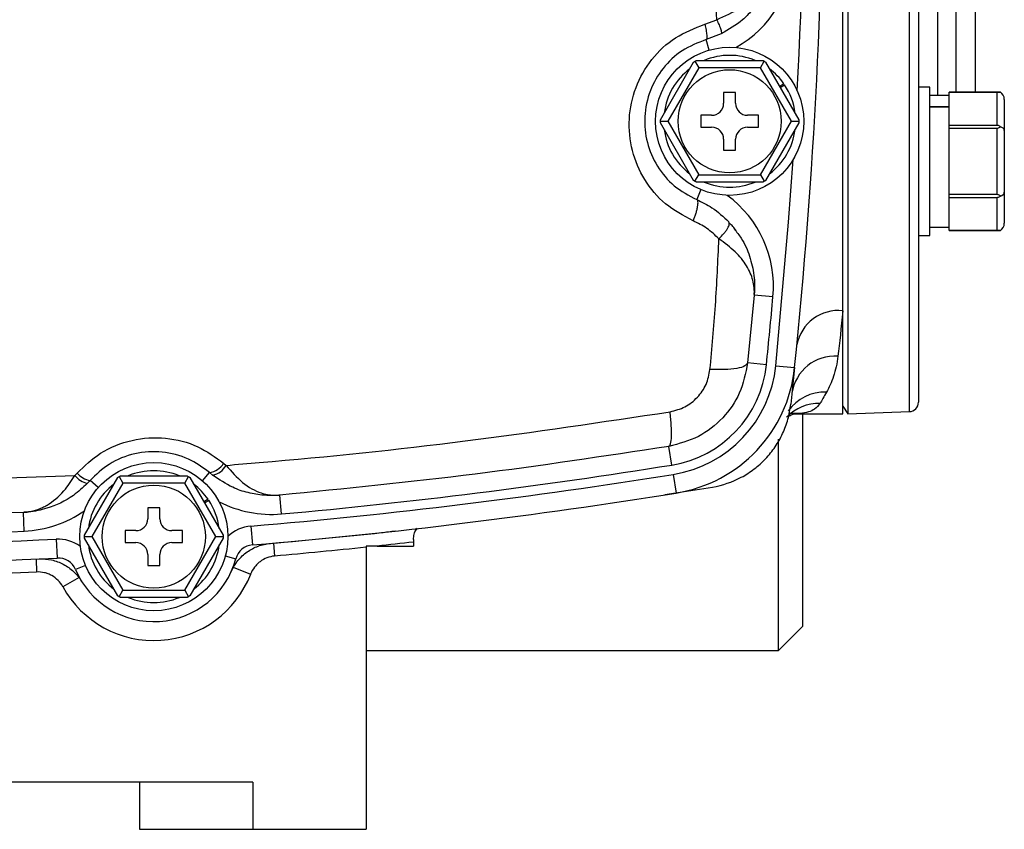
# Model space of a CAD drawing. Units: inches. Extents: x -42.7 to 38.5, y -16.9 to 27.5.
# Drawn here: x 32 to 36.1, y 1.3 to 4.6 of the extents above; entities that cross this region are included whole.
import ezdxf

# ---------------------------------------------------------------- set-up
doc = ezdxf.new("R2010")
doc.units = ezdxf.units.IN
doc.header["$MEASUREMENT"] = 0

msp = doc.modelspace()

# ---------------------------------------------------------------- linework, layer by layer
at = {"color": 7, "linetype": 'Continuous', "lineweight": 25}
for p, q in [((35.4188, 8.1852), (35.4188, 2.9897)), ((35.714, 8.1368), (35.714, 3.038)), ((35.3991, 3.4192), (35.3991, 7.7556)), ((35.9503, 6.867), (35.9503, 4.3314)), ((34.8227, 4.6139), (34.873, 4.6331)), ((34.8917, 4.5741), (34.8289, 4.5501)), ((34.6377, 4.216), (34.7765, 4.4564)), ((34.7821, 4.4598), (34.7976, 4.433)), ((34.7879, 4.463), (35.0654, 4.463)), ((35.0557, 4.433), (35.0711, 4.4598)), ((35.0768, 4.4564), (35.2156, 4.216)), ((34.7976, 4.433), (34.6686, 4.2095)), ((35.0557, 4.433), (34.7976, 4.433)), ((35.1847, 4.2095), (35.0557, 4.433)), ((35.153, 4.3656), (35.1352, 4.3552)), ((35.1377, 4.3508), (35.1558, 4.3615)), ((34.9516, 4.3295), (34.9016, 4.3295)), ((34.9016, 4.3295), (34.9016, 4.2845)), ((34.9516, 4.2845), (34.9516, 4.3295)), ((35.762, 4.3514), (35.714, 4.3514)), ((35.762, 3.7334), (35.762, 4.3514)), ((35.842, 4.3174), (35.762, 4.3174)), ((36.0556, 4.3314), (35.842, 4.3314)), ((35.842, 4.3313), (35.842, 4.3314)), ((35.842, 4.3152), (35.842, 4.3313)), ((35.842, 4.3313), (36.042, 4.3313)), ((35.842, 4.2715), (35.842, 4.3152)), ((36.042, 4.1925), (36.042, 4.3313)), ((35.762, 4.2715), (35.842, 4.2715)), ((35.842, 4.2687), (35.842, 4.2715)), ((36.072, 4.3004), (36.072, 4.1714)), ((34.8516, 4.2345), (34.8066, 4.2345)), ((34.8066, 4.2345), (34.8066, 4.1845)), ((35.0466, 4.2345), (35.0016, 4.2345)), ((35.0466, 4.1845), (35.0466, 4.2345)), ((35.842, 4.2687), (35.762, 4.2687)), ((35.842, 4.2086), (35.842, 4.2687)), ((34.6376, 4.2095), (34.6686, 4.2095)), ((34.7765, 3.9625), (34.6377, 4.2029)), ((34.6686, 4.2095), (34.7976, 3.986)), ((35.0557, 3.986), (35.1847, 4.2095)), ((35.2156, 4.2029), (35.0768, 3.9625)), ((35.1847, 4.2095), (35.2156, 4.2095)), ((35.842, 4.1925), (35.842, 4.2086)), ((35.842, 4.1811), (35.842, 4.1925)), ((36.042, 4.1925), (35.842, 4.1925)), ((34.8066, 4.1845), (34.8516, 4.1845)), ((35.0016, 4.1845), (35.0466, 4.1845)), ((35.842, 4.149), (35.842, 4.1811)), ((35.842, 4.1811), (36.042, 4.1811)), ((35.842, 3.9358), (35.842, 4.149)), ((36.042, 3.9036), (36.042, 4.1811)), ((36.072, 4.1714), (36.072, 3.9133)), ((34.9016, 4.1345), (34.9016, 4.0895)), ((34.9516, 4.0895), (34.9516, 4.1345)), ((34.9016, 4.0895), (34.9516, 4.0895)), ((34.7821, 3.9592), (34.7976, 3.986)), ((34.7976, 3.986), (35.0557, 3.986)), ((35.0557, 3.986), (35.0711, 3.9592)), ((35.0654, 3.956), (34.7879, 3.956)), ((35.842, 3.9036), (35.842, 3.9358)), ((36.042, 3.9036), (35.842, 3.9036)), ((35.842, 3.8922), (35.842, 3.9036)), ((36.072, 3.9133), (36.072, 3.7843)), ((35.842, 3.8922), (36.042, 3.8922)), ((35.842, 3.8761), (35.842, 3.8922)), ((35.842, 3.7695), (35.842, 3.8761)), ((36.042, 3.7534), (36.042, 3.8922)), ((34.9242, 3.7851), (34.9233, 3.7899)), ((35.762, 3.7674), (35.842, 3.7674)), ((35.842, 3.7534), (35.842, 3.7695)), ((35.842, 3.7534), (36.0556, 3.7534)), ((36.042, 3.7534), (35.842, 3.7534)), ((35.842, 3.7534), (35.842, 3.7534)), ((35.714, 3.7334), (35.762, 3.7334)), ((35.0289, 3.4845), (35.0017, 3.2022)), ((35.0291, 3.4871), (35.0289, 3.4845)), ((35.1073, 3.4775), (35.0289, 3.4845)), ((35.3991, 2.989), (35.3991, 3.4192)), ((35.0801, 3.1942), (35.0017, 3.2022)), ((35.1192, 3.1902), (35.1976, 3.1821)), ((35.1976, 3.1821), (35.1815, 3.0298)), ((35.3991, 3.0212), (35.4188, 2.9897)), ((35.4188, 2.9897), (35.676, 2.9987)), ((35.197, 2.989), (35.3991, 2.989)), ((35.2303, 2.989), (35.2303, 2.1024)), ((35.1303, 2.0024), (35.1303, 2.8839)), ((34.6852, 2.7758), (34.6726, 2.8536)), ((32.8162, 2.7834), (32.8268, 2.7746)), ((31.3503, 2.7026), (32.196, 2.7324)), ((32.196, 2.7324), (32.2052, 2.7424)), ((32.2361, 2.4838), (32.3749, 2.7241)), ((32.2593, 2.7116), (32.2478, 2.6991)), ((32.3806, 2.7275), (32.396, 2.7007)), ((32.3863, 2.7307), (32.6638, 2.7307)), ((32.6541, 2.7007), (32.6696, 2.7275)), ((32.6752, 2.7241), (32.814, 2.4838)), ((32.7704, 2.7339), (32.7572, 2.7449)), ((34.6914, 2.737), (34.7039, 2.6592)), ((32.396, 2.7007), (32.267, 2.4772)), ((32.6541, 2.7007), (32.396, 2.7007)), ((32.7831, 2.4772), (32.6541, 2.7007)), ((34.6559, 2.6527), (34.8551, 2.6841)), ((32.7514, 2.6333), (32.7337, 2.6229)), ((32.7362, 2.6186), (32.7542, 2.6292)), ((33.0574, 2.5718), (33.0504, 2.6503)), ((32.5501, 2.5972), (32.5001, 2.5972)), ((32.5001, 2.5972), (32.5001, 2.5522)), ((32.5501, 2.5522), (32.5501, 2.5972)), ((31.9814, 2.5786), (31.1589, 2.5579)), ((31.9848, 2.5), (31.9814, 2.5786)), ((32.9299, 2.5212), (32.9365, 2.4427)), ((32.118, 2.4668), (32.1219, 2.3882)), ((32.2361, 2.4772), (32.267, 2.4772)), ((32.3749, 2.2303), (32.2361, 2.4706)), ((32.267, 2.4772), (32.396, 2.2537)), ((32.4501, 2.5022), (32.4051, 2.5022)), ((32.4051, 2.5022), (32.4051, 2.4522)), ((32.6451, 2.5022), (32.6001, 2.5022)), ((32.6451, 2.4522), (32.6451, 2.5022)), ((32.6541, 2.2537), (32.7831, 2.4772)), ((32.814, 2.4706), (32.6752, 2.2303)), ((32.7831, 2.4772), (32.8141, 2.4772)), ((32.4051, 2.4522), (32.4501, 2.4522)), ((32.6001, 2.4522), (32.6451, 2.4522)), ((33.4109, 2.433), (33.4109, 1.2567)), ((33.4567, 2.4378), (33.6077, 2.4378)), ((33.6077, 2.4544), (33.6077, 2.4378)), ((32.5001, 2.4022), (32.5001, 2.3572)), ((32.5501, 2.3572), (32.5501, 2.4022)), ((32.5001, 2.3572), (32.5501, 2.3572)), ((32.8556, 2.3495), (32.929, 2.3211)), ((32.2145, 2.3066), (32.1455, 2.2686)), ((32.3806, 2.2269), (32.396, 2.2537)), ((32.6638, 2.2237), (32.3863, 2.2237)), ((32.396, 2.2537), (32.6541, 2.2537)), ((32.6541, 2.2537), (32.6696, 2.2269)), ((35.1303, 2.0024), (35.2303, 2.1024)), ((33.4109, 2.0024), (35.1303, 2.0024)), ((32.9384, 1.4536), (28.9621, 1.4536)), ((32.466, 1.4536), (32.466, 1.2567)), ((32.9384, 1.4536), (32.9384, 1.2567)), ((32.466, 1.2567), (32.9384, 1.2567)), ((32.9384, 1.2567), (33.4109, 1.2567))]:
    msp.add_line(p, q, dxfattribs=at)
at = {"color": 8, "linetype": 'Continuous', "lineweight": 25}
for p, q in [((35.676, 2.9987), (35.676, 8.1762)), ((35.7928, 6.8575), (35.7928, 4.3174)), ((35.8715, 4.3314), (35.8715, 6.879)), ((34.8414, 4.5065), (34.8289, 4.5501)), ((34.8069, 3.9246), (34.7893, 3.8828)), ((32.2933, 2.6816), (32.2593, 2.7116)), ((32.7275, 2.7107), (32.7572, 2.7449)), ((33.0241, 2.4503), (33.0289, 2.3962)), ((32.034, 2.384), (32.0365, 2.3298)), ((32.8234, 2.3966), (32.8671, 2.3848)), ((32.2402, 2.3575), (32.1984, 2.34))]:
    msp.add_line(p, q, dxfattribs=at)
at = {"color": 8, "linetype": 'Continuous', "lineweight": 25, "flags": 128}
msp.add_lwpolyline([(35.1192, 3.1902), (35.1727, 3.7881), (35.1914, 4.0501)], dxfattribs=at)
at = {"color": 7, "linetype": 'Continuous', "lineweight": 25}
for centre, radius in [((34.9266, 4.2095), 0.309), ((34.9266, 4.2095), 0.215), ((32.5251, 2.4772), 0.309), ((32.5251, 2.4772), 0.215)]:
    msp.add_circle(centre, radius, dxfattribs=at)
for centre, radius, start, end in [((11.6983, 5.5874), 23.622, 354.1558, 5.8442), ((34.9266, 4.2095), 0.275, 67.1934, 112.8066), ((34.9266, 4.2095), 0.275, 127.1934, 172.8066), ((34.9266, 4.2095), 0.275, 34.597, 52.8066), ((34.9266, 4.2095), 0.275, 7.1934, 33.5532), ((34.8516, 4.2845), 0.05, 270, 0), ((35.0016, 4.2845), 0.05, 180, 270), ((34.9266, 4.2095), 0.275, 187.1934, 232.8066), ((34.8516, 4.1345), 0.05, 360, 90), ((35.0016, 4.1345), 0.05, 90, 180), ((34.9266, 4.2095), 0.275, 307.1934, 352.8066), ((34.9266, 4.2095), 0.275, 247.1934, 292.8066), ((11.6983, 5.5874), 23.5039, 354.1558, 354.84959), ((35.38, 3.2443), 0.176, 83.7701, 169.2456), ((35.3668, 3.0482), 0.1825, 86.4018, 171.292), ((34.6101, 3.2423), 0.4724, 279.1433, 354.1558), ((34.6101, 3.2423), 0.5118, 279.1433, 354.1558), ((34.6101, 3.2423), 0.5906, 279.1433, 354.1558), ((35.6747, 3.038), 0.0394, 272, 0), ((32.5251, 2.4772), 0.275, 67.1934, 112.8066), ((32.7468, 2.8253), 0.0811, 277.3812, 328.8522), ((32.7558, 2.8136), 0.081, 280.3843, 331.1725), ((30.9503, 25.9811), 23.5039, 275.14359, 279.14335), ((32.2725, 2.7945), 0.0986, 219.0567, 255.4731), ((32.2769, 2.8052), 0.0953, 221.2279, 259.3446), ((30.9503, 25.9811), 23.5433, 274.82344, 279.14335), ((32.5251, 2.4772), 0.275, 127.1934, 172.8066), ((32.5251, 2.4772), 0.275, 34.597, 52.8066), ((32.5251, 2.4772), 0.275, 7.1934, 33.5532), ((30.9503, 25.9811), 23.622, 274.82344, 279.14335), ((32.4501, 2.5522), 0.05, 270, 0), ((32.6001, 2.5522), 0.05, 180, 270), ((30.9503, 25.9811), 23.5433, 267.15708, 272.84292), ((30.9503, 25.9811), 23.5039, 270.37126, 272.52278), ((32.5251, 2.4772), 0.275, 187.1934, 232.8066), ((32.4501, 2.4022), 0.05, 0, 90), ((32.6001, 2.4022), 0.05, 90, 180), ((32.5251, 2.4772), 0.275, 307.1934, 352.8066), ((32.9432, 2.3643), 0.0787, 94.8234, 164.8866), ((30.9503, 25.9811), 23.622, 267.15708, 272.84292), ((32.1258, 2.3095), 0.0787, 22.7798, 92.8429), ((32.5251, 2.4772), 0.3543, 202.7798, 344.8866), ((32.5251, 2.4772), 0.4331, 208.786, 338.8708), ((32.5251, 2.4772), 0.275, 247.1934, 292.8066)]:
    msp.add_arc(centre, radius, start, end, dxfattribs=at)
at = {"color": 8, "linetype": 'Continuous', "lineweight": 25}
for centre, radius, start, end in [((11.6983, 5.5874), 23.5433, 356.95417, 3.04583), ((34.7204, 4.9285), 0.4724, 299.508, 358.3606), ((34.6368, 3.5199), 0.4724, 354.8496, 53.7021), ((35.3218, 2.8944), 0.1854, 87.4227, 144.6714), ((35.2999, 2.8428), 0.1899, 88.8093, 135.6848), ((33.0151, 3.0424), 0.4724, 242.5753, 275.1436), ((31.964, 2.972), 0.4724, 272.5228, 305.0911), ((32.9432, 2.3643), 0.1575, 94.8234, 133.8471), ((32.1258, 2.3095), 0.1575, 53.8193, 92.8429)]:
    msp.add_arc(centre, radius, start, end, dxfattribs=at)
at = {"color": 7, "linetype": 'Continuous', "lineweight": 25}
for centre, major_axis, ratio, start_param, end_param in [((36.042, 4.3004), (0, -0.0346), 0.866025, 1.570796, 2.674123), ((36.042, 4.1714), (0.03, 0), 0.57735, 0, 1.103327), ((36.042, 3.9133), (0.03, 0), 0.57735, 5.179859, 6.283185), ((36.042, 3.7843), (0, 0.0346), 0.866025, 3.609062, 4.712389)]:
    msp.add_ellipse(centre, major_axis=major_axis, ratio=ratio, start_param=start_param, end_param=end_param, dxfattribs=at)
for points, knots in [([(34.873, 4.6331), (34.8654, 4.7625), (34.8494, 5.0333), (34.8133, 5.4277), (34.7693, 5.8318), (34.7219, 6.2247), (34.6877, 6.4948), (34.6711, 6.6253)], [0, 0, 0, 0, 0.195199, 0.40886, 0.594299, 0.803844, 1, 1, 1, 1]), ([(35.1138, 4.9147), (35.1138, 4.9147), (35.1138, 4.9147), (35.1138, 4.9145), (35.1138, 4.9132), (35.1136, 4.9099), (35.1134, 4.9048), (35.1128, 4.8969), (35.1115, 4.8829), (35.1063, 4.8448), (35.0905, 4.7867), (35.0578, 4.7218), (35.0198, 4.6711), (34.9701, 4.6198), (34.9228, 4.5922), (34.8917, 4.5741)], [0, 0, 0, 0, 0.000475, 0.001028, 0.002433, 0.015598, 0.024486, 0.042631, 0.075141, 0.131463, 0.332571, 0.521143, 0.651476, 0.771591, 1, 1, 1, 1]), ([(34.7741, 3.7943), (34.7339, 3.8156), (34.6545, 3.8579), (34.5678, 3.9625), (34.5149, 4.0852), (34.5015, 4.2193), (34.5294, 4.3523), (34.597, 4.4706), (34.6972, 4.5654), (34.7808, 4.5977), (34.8227, 4.6139)], [0, 0, 0, 0, 0.129098, 0.255566, 0.380687, 0.505004, 0.628899, 0.752589, 0.876215, 1, 1, 1, 1]), ([(34.8227, 4.6139), (34.8246, 4.6057), (34.8286, 4.5889), (34.8317, 4.5682), (34.8321, 4.5537), (34.83, 4.5512), (34.8289, 4.5501)], [0, 0, 0, 0, 0.242517, 0.5, 0.757483, 1, 1, 1, 1]), ([(34.8731, 4.6332), (34.8764, 4.6257), (34.8832, 4.6102), (34.89, 4.5911), (34.8934, 4.5777), (34.8923, 4.5752), (34.8917, 4.5741)], [0, 0, 0, 0, 0.242767, 0.5, 0.757233, 1, 1, 1, 1]), ([(34.8289, 4.5501), (34.7942, 4.5366), (34.7262, 4.5103), (34.6453, 4.4333), (34.5901, 4.3377), (34.5671, 4.2292), (34.5782, 4.1194), (34.6214, 4.0196), (34.6919, 3.9346), (34.7566, 3.9002), (34.7893, 3.8828)], [0, 0, 0, 0, 0.12537, 0.245793, 0.366038, 0.49182, 0.616233, 0.742091, 0.869704, 1, 1, 1, 1]), ([(34.7765, 4.4564), (34.7767, 4.4565), (34.777, 4.4567), (34.7795, 4.4582), (34.7814, 4.4594), (34.7821, 4.4598)], [0, 0, 0, 0, 0.342237, 0.773182, 1, 1, 1, 1]), ([(34.7821, 4.4598), (34.7826, 4.46), (34.7844, 4.4611), (34.7867, 4.4624), (34.7878, 4.4629), (34.7879, 4.463), (34.7879, 4.463)], [0, 0, 0, 0, 0.161279, 0.5780257, 0.9179489, 1, 1, 1, 1]), ([(35.0654, 4.463), (35.0656, 4.4629), (35.066, 4.4627), (35.0684, 4.4613), (35.0704, 4.4602), (35.0711, 4.4598)], [0, 0, 0, 0, 0.342237, 0.7731817, 1, 1, 1, 1]), ([(35.0711, 4.4598), (35.0716, 4.4595), (35.0734, 4.4584), (35.0757, 4.4571), (35.0767, 4.4564), (35.0768, 4.4564), (35.0768, 4.4564)], [0, 0, 0, 0, 0.161279, 0.578026, 0.917949, 1, 1, 1, 1]), ([(36.042, 4.3313), (36.0438, 4.3313), (36.0478, 4.3313), (36.0523, 4.3314), (36.0547, 4.3314), (36.0556, 4.3314)], [0, 0, 0, 0, 0.342237, 0.773182, 1, 1, 1, 1]), ([(34.6376, 4.2095), (34.6376, 4.21), (34.6376, 4.2121), (34.6377, 4.2148), (34.6377, 4.216), (34.6377, 4.216), (34.6377, 4.216)], [0, 0, 0, 0, 0.161279, 0.578026, 0.917949, 1, 1, 1, 1]), ([(34.6377, 4.2029), (34.6377, 4.2031), (34.6377, 4.2036), (34.6376, 4.2064), (34.6376, 4.2087), (34.6376, 4.2095)], [0, 0, 0, 0, 0.342237, 0.773182, 1, 1, 1, 1]), ([(35.2156, 4.216), (35.2156, 4.2158), (35.2156, 4.2154), (35.2156, 4.2126), (35.2156, 4.2103), (35.2156, 4.2095)], [0, 0, 0, 0, 0.342237, 0.7731817, 1, 1, 1, 1]), ([(35.2156, 4.2095), (35.2156, 4.2089), (35.2156, 4.2068), (35.2156, 4.2042), (35.2156, 4.203), (35.2156, 4.2029), (35.2156, 4.2029)], [0, 0, 0, 0, 0.161279, 0.578026, 0.917949, 1, 1, 1, 1]), ([(36.0556, 4.1869), (36.055, 4.1874), (36.0528, 4.1891), (36.0489, 4.1914), (36.0446, 4.1925), (36.0425, 4.1925), (36.042, 4.1925)], [0, 0, 0, 0, 0.161279, 0.578026, 0.917949, 1, 1, 1, 1]), ([(36.042, 4.1811), (36.0438, 4.1813), (36.0478, 4.1817), (36.0523, 4.1842), (36.0547, 4.1862), (36.0556, 4.1869)], [0, 0, 0, 0, 0.342237, 0.773182, 1, 1, 1, 1]), ([(34.7821, 3.9592), (34.7816, 3.9595), (34.7799, 3.9605), (34.7776, 3.9619), (34.7765, 3.9625), (34.7765, 3.9625), (34.7765, 3.9625)], [0, 0, 0, 0, 0.161279, 0.578026, 0.917949, 1, 1, 1, 1]), ([(34.7879, 3.956), (34.7877, 3.9561), (34.7873, 3.9563), (34.7848, 3.9576), (34.7828, 3.9588), (34.7821, 3.9592)], [0, 0, 0, 0, 0.342237, 0.773182, 1, 1, 1, 1]), ([(35.0711, 3.9592), (35.0706, 3.9589), (35.0689, 3.9579), (35.0665, 3.9566), (35.0655, 3.956), (35.0654, 3.956), (35.0654, 3.956)], [0, 0, 0, 0, 0.161279, 0.578026, 0.917949, 1, 1, 1, 1]), ([(35.0768, 3.9625), (35.0766, 3.9624), (35.0762, 3.9622), (35.0738, 3.9607), (35.0718, 3.9596), (35.0711, 3.9592)], [0, 0, 0, 0, 0.342237, 0.773182, 1, 1, 1, 1]), ([(36.0556, 3.8979), (36.055, 3.8984), (36.0528, 3.9002), (36.0489, 3.9025), (36.0446, 3.9035), (36.0425, 3.9036), (36.042, 3.9036)], [0, 0, 0, 0, 0.161279, 0.5780257, 0.9179489, 1, 1, 1, 1]), ([(34.7741, 3.7943), (34.7761, 3.7989), (34.7803, 3.8086), (34.7858, 3.8237), (34.7903, 3.8389), (34.7934, 3.8531), (34.7949, 3.8652), (34.7945, 3.8743), (34.7927, 3.8804), (34.7904, 3.882), (34.7893, 3.8828)], [0, 0, 0, 0, 0.115254, 0.238473, 0.36764, 0.5, 0.63236, 0.761527, 0.884746, 1, 1, 1, 1]), ([(34.7893, 3.8828), (34.8111, 3.8725), (34.8608, 3.8488), (34.9008, 3.8111), (34.9233, 3.7899)], [0, 0, 0, 0, 0.436571, 1, 1, 1, 1]), ([(36.042, 3.8922), (36.0438, 3.8924), (36.0478, 3.8928), (36.0523, 3.8952), (36.0547, 3.8972), (36.0556, 3.8979)], [0, 0, 0, 0, 0.342237, 0.7731817, 1, 1, 1, 1]), ([(34.8817, 3.7195), (34.8656, 3.7349), (34.8337, 3.7654), (34.7938, 3.7847), (34.7741, 3.7943)], [0, 0, 0, 0, 0.505722, 1, 1, 1, 1]), ([(34.9535, 3.7538), (34.9492, 3.7594), (34.9406, 3.7706), (34.9304, 3.7808), (34.9252, 3.786)], [0, 0, 0, 0, 0.496611, 1, 1, 1, 1]), ([(34.9454, 3.7606), (34.9557, 3.7479), (34.9846, 3.7121), (35.0121, 3.646), (35.0276, 3.5801), (35.0307, 3.533), (35.0305, 3.5095), (35.0299, 3.4978), (35.0295, 3.4922), (35.0293, 3.4896), (35.0292, 3.4882), (35.0292, 3.4877), (35.0292, 3.4875), (35.0292, 3.4875), (35.0292, 3.4875)], [0, 0, 0, 0, 0.152954, 0.430104, 0.714378, 0.857466, 0.931954, 0.966221, 0.983196, 0.99198, 0.996309, 0.998358, 0.999216, 1, 1, 1, 1]), ([(36.0556, 3.7534), (36.055, 3.7534), (36.0528, 3.7534), (36.0489, 3.7534), (36.0446, 3.7534), (36.0425, 3.7534), (36.042, 3.7534)], [0, 0, 0, 0, 0.161279, 0.578026, 0.917949, 1, 1, 1, 1]), ([(34.8446, 3.1746), (34.8529, 3.2634), (34.8697, 3.4444), (34.8777, 3.6267), (34.8817, 3.7195)], [0, 0, 0, 0, 0.490966, 1, 1, 1, 1]), ([(35.0291, 3.4869), (35.0291, 3.4869), (35.0291, 3.4869), (35.0291, 3.4873), (35.0292, 3.4883), (35.0293, 3.4904), (35.0296, 3.4947), (35.0297, 3.5034), (35.0288, 3.5209), (35.0224, 3.5563), (34.9999, 3.6069), (34.9534, 3.6665), (34.9056, 3.7019), (34.8818, 3.7194)], [0, 0, 0, 0, 0.002389, 0.004617, 0.008895, 0.017035, 0.033068, 0.06494, 0.128527, 0.255205, 0.507236, 0.754933, 1, 1, 1, 1]), ([(35.3783, 3.2303), (35.3747, 3.1991), (35.368, 3.1711), (35.3512, 3.1209), (35.341, 3.0987), (35.3302, 3.0795)], [0, 0, 0, 0, 0.5, 0.5, 1, 1, 1, 1]), ([(35.0017, 3.2022), (34.993, 3.1589), (34.9762, 3.0749), (34.901, 2.9681), (34.7991, 2.8866), (34.7151, 2.8647), (34.6726, 2.8536)], [0, 0, 0, 0, 0.2564232, 0.4972508, 0.7462615, 1, 1, 1, 1]), ([(34.6784, 2.9981), (34.6996, 3.0036), (34.7419, 3.0146), (34.7942, 3.0564), (34.8325, 3.111), (34.8406, 3.1533), (34.8446, 3.1746)], [0, 0, 0, 0, 0.2501283, 0.5004608, 0.7483382, 1, 1, 1, 1]), ([(35.0017, 3.2022), (34.9992, 3.1976), (34.994, 3.188), (34.9588, 3.1781), (34.9075, 3.1728), (34.8652, 3.174), (34.8446, 3.1746)], [0, 0, 0, 0, 0.242757, 0.5, 0.757243, 1, 1, 1, 1]), ([(32.8268, 2.7746), (32.8729, 2.7784), (33.2065, 2.8059), (33.8267, 2.8699), (34.3943, 2.9553), (34.6784, 2.9981)], [0, 0, 0, 0, 0.074053, 0.536427, 1, 1, 1, 1]), ([(34.8551, 2.6841), (34.8975, 2.6912), (34.9375, 2.7048), (34.9942, 2.735), (35.0121, 2.7466), (35.0458, 2.7723), (35.0615, 2.7864), (35.0835, 2.8097), (35.0906, 2.8178), (35.1039, 2.8344), (35.1102, 2.843), (35.128, 2.8693), (35.1384, 2.8877), (35.1519, 2.9167), (35.156, 2.9267), (35.1633, 2.9467), (35.1666, 2.9568), (35.1751, 2.9876), (35.1791, 3.0085), (35.1815, 3.0298)], [0, 0, 0, 0, 0.25, 0.25, 0.375, 0.375, 0.5, 0.5, 0.5625, 0.5625, 0.625, 0.625, 0.75, 0.75, 0.8125, 0.8125, 0.875, 0.875, 1, 1, 1, 1]), ([(35.1695, 2.9756), (35.171, 2.9769), (35.18, 2.9849), (35.1916, 2.9888), (35.1986, 2.9907), (35.1969, 2.9904), (35.1968, 2.9904)], [0, 0, 0, 0, 0.0876762, 0.544333, 0.9714939, 1, 1, 1, 1]), ([(32.2052, 2.7424), (32.2362, 2.772), (32.3014, 2.8344), (32.4326, 2.8861), (32.5747, 2.8949), (32.7099, 2.8608), (32.7816, 2.8086), (32.8162, 2.7834)], [0, 0, 0, 0, 0.188851, 0.397096, 0.602102, 0.80791, 1, 1, 1, 1]), ([(32.7572, 2.7449), (32.729, 2.7654), (32.6709, 2.8078), (32.5607, 2.8357), (32.4447, 2.8286), (32.3375, 2.7863), (32.2845, 2.7357), (32.2593, 2.7116)], [0, 0, 0, 0, 0.193528, 0.39962, 0.603946, 0.811319, 1, 1, 1, 1]), ([(34.6726, 2.8536), (34.4043, 2.8128), (33.8669, 2.731), (33.3227, 2.6772), (33.0504, 2.6503)], [0, 0, 0, 0, 0.499424, 1, 1, 1, 1]), ([(32.8268, 2.7746), (32.8492, 2.7487), (32.8953, 2.6955), (32.9554, 2.664), (32.9987, 2.6524), (33.0203, 2.6497), (33.0353, 2.6495), (33.0427, 2.6497), (33.0465, 2.6499), (33.0485, 2.6501), (33.0496, 2.6502), (33.0502, 2.6502), (33.0504, 2.6503)], [0, 0, 0, 0, 0.320022, 0.66011, 0.772423, 0.886131, 0.942251, 0.97062, 0.985042, 0.992383, 0.997895, 1, 1, 1, 1]), ([(31.9814, 2.5786), (31.9815, 2.5786), (31.9817, 2.5787), (31.9822, 2.5787), (31.983, 2.5787), (31.9847, 2.5788), (31.9877, 2.579), (31.9937, 2.5795), (32.0053, 2.581), (32.0284, 2.5856), (32.0546, 2.595), (32.0986, 2.6184), (32.1474, 2.6579), (32.1813, 2.7098), (32.196, 2.7324)], [0, 0, 0, 0, 0.002161, 0.002617, 0.006209, 0.011984, 0.023129, 0.044659, 0.086364, 0.168085, 0.336291, 0.42024, 0.747644, 1, 1, 1, 1]), ([(32.3749, 2.7241), (32.3751, 2.7242), (32.3755, 2.7245), (32.3779, 2.7259), (32.3799, 2.7271), (32.3806, 2.7275)], [0, 0, 0, 0, 0.342237, 0.773182, 1, 1, 1, 1]), ([(32.3806, 2.7275), (32.3811, 2.7278), (32.3828, 2.7288), (32.3852, 2.7301), (32.3862, 2.7307), (32.3863, 2.7307), (32.3863, 2.7307)], [0, 0, 0, 0, 0.161279, 0.578026, 0.917949, 1, 1, 1, 1]), ([(32.6638, 2.7307), (32.664, 2.7306), (32.6644, 2.7304), (32.6669, 2.729), (32.6689, 2.7279), (32.6696, 2.7275)], [0, 0, 0, 0, 0.342237, 0.773182, 1, 1, 1, 1]), ([(32.6696, 2.7275), (32.6701, 2.7272), (32.6718, 2.7262), (32.6741, 2.7248), (32.6752, 2.7242), (32.6752, 2.7241), (32.6752, 2.7241)], [0, 0, 0, 0, 0.161279, 0.578026, 0.917949, 1, 1, 1, 1]), ([(33.0504, 2.6503), (33.0501, 2.6502), (33.0489, 2.6501), (33.0439, 2.6497), (33.0221, 2.6483), (32.9792, 2.6488), (32.9184, 2.659), (32.8453, 2.683), (32.7978, 2.7153), (32.7704, 2.7339)], [0, 0, 0, 0, 0.002423, 0.01284, 0.052772, 0.231306, 0.459575, 0.687605, 1, 1, 1, 1]), ([(32.2478, 2.6991), (32.229, 2.6817), (32.1784, 2.635), (32.0931, 2.5958), (32.0231, 2.5816), (31.9905, 2.5791), (31.9834, 2.5787), (31.9816, 2.5786), (31.9814, 2.5786)], [0, 0, 0, 0, 0.245398, 0.657871, 0.926337, 0.98158, 0.997502, 1, 1, 1, 1]), ([(33.6077, 2.466), (33.6084, 2.4734), (33.6098, 2.4879), (33.6164, 2.5039), (33.6225, 2.5101), (33.6246, 2.5121)], [0, 0, 0, 0, 0.403373, 0.804021, 1, 1, 1, 1]), ([(32.2361, 2.4772), (32.2361, 2.4778), (32.2361, 2.4798), (32.2361, 2.4825), (32.2361, 2.4837), (32.2361, 2.4837), (32.2361, 2.4838)], [0, 0, 0, 0, 0.161279, 0.578026, 0.917949, 1, 1, 1, 1]), ([(32.2361, 2.4706), (32.2361, 2.4708), (32.2361, 2.4713), (32.2361, 2.4741), (32.2361, 2.4764), (32.2361, 2.4772)], [0, 0, 0, 0, 0.342237, 0.773182, 1, 1, 1, 1]), ([(32.814, 2.4838), (32.814, 2.4836), (32.814, 2.4831), (32.8141, 2.4803), (32.8141, 2.478), (32.8141, 2.4772)], [0, 0, 0, 0, 0.342237, 0.773182, 1, 1, 1, 1]), ([(32.8141, 2.4772), (32.8141, 2.4766), (32.8141, 2.4746), (32.814, 2.4719), (32.814, 2.4707), (32.814, 2.4706), (32.814, 2.4706)], [0, 0, 0, 0, 0.161279, 0.578026, 0.917949, 1, 1, 1, 1]), ([(33.0115, 2.4492), (33.1659, 2.4629), (33.3399, 2.4783), (33.5133, 2.4989), (33.5328, 2.5012)], [0, 0, 0, 0, 0.887321, 1, 1, 1, 1]), ([(32.8488, 2.3331), (32.8559, 2.3492), (32.8651, 2.364), (32.8816, 2.3843), (32.8877, 2.3908), (32.9004, 2.4027), (32.9072, 2.4082), (32.9284, 2.4234), (32.9441, 2.4317), (32.9686, 2.4408), (32.9769, 2.4432), (32.994, 2.4471), (33.0027, 2.4484), (33.0115, 2.4492)], [0, 0, 0, 0, 0.25, 0.25, 0.375, 0.375, 0.5, 0.5, 0.75, 0.75, 0.875, 0.875, 1, 1, 1, 1]), ([(32.0467, 2.3845), (32.0644, 2.3854), (32.0817, 2.3838), (32.1072, 2.3781), (32.1157, 2.3756), (32.1321, 2.3696), (32.1401, 2.3661), (32.1631, 2.3539), (32.1777, 2.3435), (32.1967, 2.3257), (32.2027, 2.3194), (32.2137, 2.3059), (32.2188, 2.2987), (32.2235, 2.2912)], [0, 0, 0, 0, 0.25, 0.25, 0.375, 0.375, 0.5, 0.5, 0.75, 0.75, 0.875, 0.875, 1, 1, 1, 1]), ([(33.0289, 2.3962), (33.0179, 2.3953), (33.007, 2.3927), (32.9867, 2.3849), (32.9769, 2.3795), (32.9638, 2.3696), (32.9597, 2.366), (32.9519, 2.3583), (32.9482, 2.3541), (32.9383, 2.3409), (32.933, 2.3314), (32.929, 2.3211)], [0, 0, 0, 0, 0.25, 0.25, 0.5, 0.5, 0.625, 0.625, 0.75, 0.75, 1, 1, 1, 1]), ([(32.1455, 2.2686), (32.1402, 2.2784), (32.1335, 2.2872), (32.1181, 2.3027), (32.1092, 2.3095), (32.0949, 2.3175), (32.09, 2.3199), (32.0798, 2.3238), (32.0745, 2.3255), (32.0584, 2.3293), (32.0476, 2.3303), (32.0365, 2.3298)], [0, 0, 0, 0, 0.25, 0.25, 0.5, 0.5, 0.625, 0.625, 0.75, 0.75, 1, 1, 1, 1]), ([(32.3806, 2.2269), (32.3801, 2.2272), (32.3783, 2.2282), (32.376, 2.2296), (32.375, 2.2302), (32.3749, 2.2303), (32.3749, 2.2303)], [0, 0, 0, 0, 0.161279, 0.578026, 0.917949, 1, 1, 1, 1]), ([(32.3863, 2.2237), (32.3861, 2.2238), (32.3857, 2.224), (32.3833, 2.2254), (32.3813, 2.2265), (32.3806, 2.2269)], [0, 0, 0, 0, 0.342237, 0.773182, 1, 1, 1, 1]), ([(32.6696, 2.2269), (32.6691, 2.2266), (32.6673, 2.2256), (32.665, 2.2243), (32.6639, 2.2237), (32.6638, 2.2237), (32.6638, 2.2237)], [0, 0, 0, 0, 0.161279, 0.578026, 0.917949, 1, 1, 1, 1]), ([(32.6752, 2.2303), (32.675, 2.2302), (32.6747, 2.2299), (32.6722, 2.2285), (32.6703, 2.2273), (32.6696, 2.2269)], [0, 0, 0, 0, 0.342237, 0.773182, 1, 1, 1, 1])]:
    msp.add_open_spline(points, degree=3, knots=knots, dxfattribs=at)
at = {"color": 8, "linetype": 'Continuous', "lineweight": 25}
for points, knots in [([(34.8731, 4.6332), (34.9072, 4.6486), (34.9776, 4.6804), (35.0531, 4.7512), (35.0984, 4.8248), (35.1081, 4.8738), (35.1122, 4.895)], [0, 0, 0, 0, 0.250802, 0.519019, 0.792128, 1, 1, 1, 1]), ([(34.8817, 3.7195), (34.8887, 3.7265), (34.8994, 3.7373), (34.9108, 3.7519), (34.918, 3.7627), (34.9228, 3.7722), (34.9258, 3.7805), (34.9247, 3.7836), (34.9242, 3.7851)], [0, 0, 0, 0, 0.270977, 0.416815, 0.565736, 0.714658, 0.860496, 1, 1, 1, 1]), ([(35.3039, 3.0326), (35.2968, 3.0242), (35.2798, 3.004), (35.239, 2.9901), (35.1926, 2.9909), (35.1781, 2.9911)], [0, 0, 0, 0, 0.326851, 0.789121, 1, 1, 1, 1])]:
    msp.add_open_spline(points, degree=3, knots=knots, dxfattribs=at)
at = {"color": 7, "linetype": 'Continuous', "lineweight": 25}
for points in [[(35.3991, 3.4192), (35.3916, 3.3483), (35.3846, 3.2853), (35.3783, 3.2303)], [(35.3302, 3.0795), (35.3198, 3.0612), (35.3112, 3.0455), (35.3039, 3.0326)], [(34.6726, 2.8536), (34.6755, 2.856), (34.6812, 2.8609), (34.6847, 2.8929), (34.6843, 2.9391), (34.6804, 2.9784), (34.6784, 2.9981)], [(33.6077, 2.466), (33.6077, 2.4622), (33.6077, 2.4583), (33.6077, 2.4544)], [(33.4109, 2.433), (33.2837, 2.4197), (33.1563, 2.4075), (33.0289, 2.3962)], [(33.4109, 2.4378), (33.4109, 2.4362), (33.4109, 2.4346), (33.4109, 2.433)], [(33.4567, 2.4378), (33.4414, 2.4378), (33.4261, 2.4378), (33.4109, 2.4378)], [(33.6077, 2.4544), (33.5574, 2.4487), (33.507, 2.4432), (33.4567, 2.4378)], [(32.0365, 2.3298), (31.6746, 2.3132), (31.3125, 2.3049), (30.9503, 2.3049)]]:
    msp.add_open_spline(points, degree=3, dxfattribs=at)

doc.saveas('drawing.dxf')
